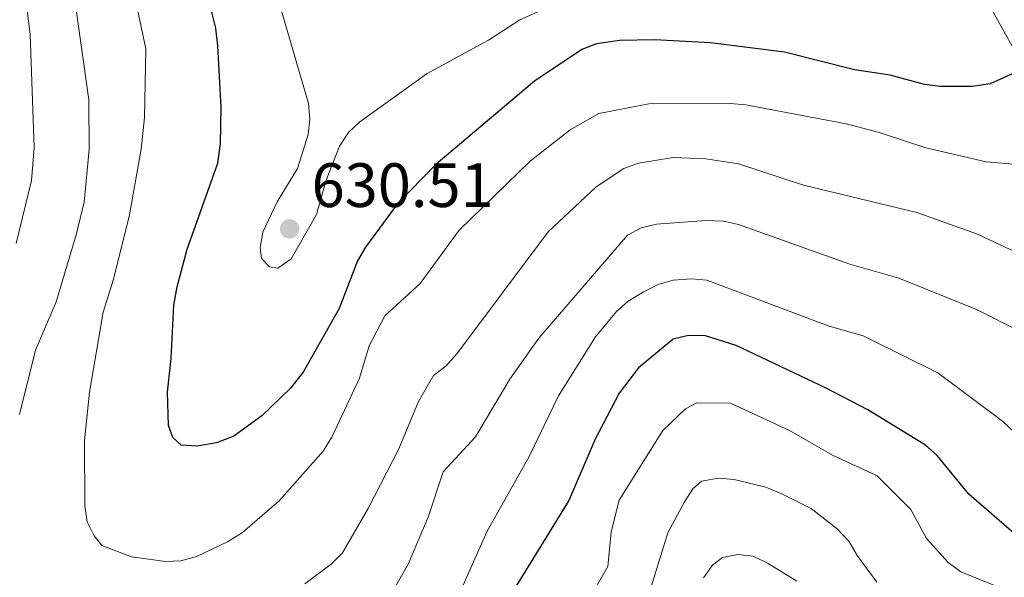
# Model space of a CAD drawing. Units: metres. Extents: x 641620 to 648539, y 730092 to 734862.
# Drawn here: x 642200 to 642357, y 731489 to 731578 of the extents above; entities that cross this region are included whole.
import ezdxf

# ---------------------------------------------------------------- set-up
doc = ezdxf.new("R2010")
doc.units = ezdxf.units.M
doc.header["$MEASUREMENT"] = 0
doc.linetypes.add('DGN Style 3', pattern=[108.1363376146789, 77.24024115334207, -30.89609646133683])
for name, color, linetype, lineweight in [('Relieve y altimetría', 7, 'Continuous', 5), ('Textos de rotulación', 7, 'Continuous', 5), ('Viales y ferrocarril', 7, 'Continuous', 5)]:
    doc.layers.add(name, color=color, linetype=linetype, lineweight=lineweight)
doc.styles.add('Style-arial', font='arial.shx', dxfattribs={"bigfont": 'arialbig.shx'})

# ---------------------------------------------------------------- blocks, each defined once
blk = doc.blocks.new('5PATER')
at = {"layer": 'Relieve y altimetría', "linetype": 'Continuous', "lineweight": 5}
h = blk.add_hatch(color=250, dxfattribs=at)
edge = h.paths.add_edge_path()
edge.add_ellipse((0, 0), major_axis=(-1.095731442945027, -1.110710700472634), ratio=0.9994222409660319, start_angle=0, end_angle=360)

msp = doc.modelspace()

# ---------------------------------------------------------------- linework, layer by layer
at = {"layer": 'Relieve y altimetría', "color": 30, "linetype": 'Continuous', "lineweight": 5, "flags": 128}
for points, elevation in [([(642219.22, 731557.3), (642219.76, 731562.3500000001), (642219.96, 731573.3500000001), (642216.06, 731591.75), (642213.73, 731599.21), (642209.81, 731607.6000000001), (642206.8999999999, 731612.04), (642201.46, 731617.8400000001), (642197.1699999999, 731620.54)], 620), ([(642199.75, 731514.78), (642202.3400000001, 731525.1200000001), (642205.6200000001, 731532.8600000001), (642208.8400000001, 731543.56), (642210.0900000001, 731548.81), (642210.9199999999, 731557.21), (642210.8700000001, 731565.1599999999), (642208.28, 731583.49), (642206.79, 731590.6799999999), (642204.04, 731600.78), (642201.6100000001, 731605.45), (642196.79, 731611.8300000001)], 615), ([(642199.22, 731542.1499999999), (642201.6599999999, 731552.26), (642202.1200000001, 731557.47), (642201.45, 731575.7), (642200.44, 731583.6400000001), (642198.21, 731596.6100000001)], 610), ([(642287.3300000001, 731581.3500000001), (642279.8300000001, 731577.98), (642274.81, 731574.74), (642265.03, 731569.3900000001), (642254.23, 731561.6400000001), (642252.3899999999, 731559.95), (642251, 731557.74), (642248.79, 731552.1400000001), (642247.28, 731546.81), (642243.25, 731539.73), (642241.1000000001, 731538.24), (642239.79, 731538.44), (642238.5, 731539.79), (642238.25, 731541.54), (642238.71, 731544), (642240.98, 731548.8700000001), (642244.27, 731554.19), (642245.95, 731559.6000000001), (642246.22, 731562.0900000001), (642246, 731564.6000000001), (642241.4099999999, 731580.31)], 630), ([(642359.46, 731554.8400000001), (642354.48, 731555.26), (642344.8300000001, 731557.47), (642337.1799999999, 731560), (642332.05, 731561.31), (642316, 731564.3900000001), (642313.51, 731564.6100000001), (642300.48, 731564.51), (642292.5, 731563), (642287.8700000001, 731560.3600000001), (642281.49, 731555.3600000001), (642270.1200000001, 731544.31), (642263.9099999999, 731535.75), (642258.24, 731530.5900000001), (642255.72, 731525.8), (642254.1599999999, 731520.6200000001), (642249.73, 731511.19), (642248.3700000001, 731508.94), (642241.31, 731500.97), (642235.46, 731495.9199999999), (642233.06, 731494.3999999999), (642228.1100000001, 731492.06), (642225.6000000001, 731491.3999999999), (642223.1000000001, 731491.27), (642217.6599999999, 731492), (642212.9199999999, 731493.81), (642211.69, 731495.3900000001), (642210.6000000001, 731497.6400000001), (642210.22, 731500.19), (642210.1799999999, 731510.6200000001), (642210.96, 731518.3600000001), (642213.1300000001, 731531.1599999999), (642214.81, 731536.46), (642217.3700000001, 731546.78), (642219.22, 731557.3)], 620), ([(642362.76, 731539.1200000001), (642353.1000000001, 731543.6599999999), (642343.3899999999, 731547.1400000001), (642325.23, 731551.51), (642314.8300000001, 731554.9299999999), (642309.6200000001, 731555.73), (642304.3899999999, 731555.9299999999), (642298.8300000001, 731555.06), (642296.48, 731554.2), (642292.04, 731551.22), (642284.3800000001, 731544.04), (642269.74, 731524.5), (642267.99, 731522.56), (642266, 731521.05), (642263.6200000001, 731516.9099999999), (642260.47, 731509.31), (642255.6399999999, 731499.8700000001), (642251.4299999999, 731492.6699999999), (642249.6799999999, 731490.8900000001), (642245.45, 731487.6799999999)], 615), ([(642360.01, 731528.05), (642352.8300000001, 731531.69), (642340.52, 731536.6499999999), (642332.6399999999, 731538.8800000001), (642314.8600000001, 731545.23), (642312.4199999999, 731545.75), (642309.6200000001, 731545.8400000001), (642301.72, 731545.25), (642299.27, 731544.7)], 610), ([(642299.27, 731544.7), (642297.06, 731543.53), (642282.8999999999, 731527.01), (642278.25, 731520.46), (642272.73, 731511.25), (642267.56, 731505.6499999999), (642265.1599999999, 731498.3600000001), (642262, 731490.94), (642258.1499999999, 731484.2), (642256.3800000001, 731482.29), (642250.6599999999, 731477.04), (642243.8, 731473.1699999999), (642238.9299999999, 731471.01), (642233.73, 731469.3400000001), (642228.8600000001, 731467.3500000001), (642220.29, 731461.26), (642217.8700000001, 731460.1000000001), (642214.1300000001, 731459.1100000001), (642211.52, 731458.9299999999), (642206.53, 731459.4299999999), (642201.31, 731460.98), (642199.1200000001, 731462.1499999999)], 610), ([(642390.56, 731488.1200000001), (642384.28, 731493.51), (642380.04, 731496.28), (642377.6300000001, 731497.28), (642370.6699999999, 731501.24), (642366.49, 731504.27), (642360.4199999999, 731509.94), (642358.95, 731511.96), (642357.1100000001, 731513.75), (642346.73, 731521.47), (642334.79, 731527.3800000001), (642329.3500000001, 731528.94), (642309.79, 731536.29), (642307.3, 731536.54), (642304.3999999999, 731536.29), (642302, 731535.6000000001), (642299.6200000001, 731534.4299999999), (642297.1799999999, 731532.9199999999), (642295.3, 731531.27), (642291.97, 731527.24), (642286.04, 731517.81), (642281.31, 731508.06), (642274.56, 731496.03), (642267.55, 731480.28)], 605), ([(642360.4299999999, 731485.54), (642350.4099999999, 731489.6400000001), (642348.3899999999, 731491.1000000001), (642344.9099999999, 731494.97), (642342.4199999999, 731499.6200000001), (642337.01, 731505), (642329.8800000001, 731508.3), (642323, 731512.22), (642313.53, 731516.6200000001), (642308.19, 731516.6499999999), (642306.3400000001, 731515.72), (642302.71, 731512.25), (642295.72, 731501.0900000001), (642294.4299999999, 731496.01), (642293.9199999999, 731490.47), (642286.8800000001, 731478.1799999999)], 595), ([(642336.99, 731487.94), (642333.81, 731492.24), (642332.48, 731494.55), (642330.6499999999, 731496.48), (642326.47, 731499.74), (642321.77, 731502.1200000001), (642319.21, 731503.1499999999), (642314.1499999999, 731504.3800000001), (642311.6599999999, 731504.5900000001), (642308.9299999999, 731504.1200000001), (642307.55, 731502.9199999999), (642306.19, 731500.81), (642303.52, 731495.8700000001), (642299.69, 731483.4199999999)], 590), ([(642324.1599999999, 731488.1499999999), (642319.5900000001, 731490.95), (642317.2, 731492.1300000001), (642314.75, 731492.3800000001), (642312.3, 731491.8999999999), (642310.7, 731490.6699999999), (642309.21, 731488.6599999999)], 585)]:
    msp.add_lwpolyline(points, dxfattribs=dict(at, elevation=elevation))
at = {"layer": 'Relieve y altimetría', "color": 30, "linetype": 'Continuous', "lineweight": 25, "flags": 128}
for points, elevation in [([(642359.96, 731569.9299999999), (642355.1100000001, 731567.75), (642352.26, 731567.31), (642347.1699999999, 731567.31), (642344.5800000001, 731567.6300000001), (642339.1100000001, 731569.1100000001), (642333.4099999999, 731569.98), (642322.21, 731572.78), (642310.3800000001, 731574.3), (642301.3700000001, 731574.79), (642295.81, 731574.6599999999), (642292.1100000001, 731574.1200000001), (642289.77, 731573.21), (642282.1699999999, 731568.1599999999), (642266.3700000001, 731554.8), (642260.1799999999, 731548.49), (642255.1200000001, 731541.5900000001), (642253.8800000001, 731539.4199999999), (642250.94, 731531.75), (642245.1499999999, 731521.5800000001), (642243.1200000001, 731519.04), (642238.56, 731514.6100000001), (642234.06, 731511.31), (642231.27, 731510.27), (642228.1399999999, 731509.74), (642225.6399999999, 731509.8999999999), (642224.3, 731511.1300000001), (642223.6200000001, 731513.03), (642223.4299999999, 731518.3999999999), (642224.05, 731523.79), (642224.47, 731532.29), (642224.97, 731535.26), (642226.5900000001, 731541.29), (642231.5, 731555.05), (642231.95, 731558.1300000001), (642232.05, 731564.01), (642231.49, 731573.8300000001), (642231.1699999999, 731576.6499999999), (642229.76, 731582.46)], 625), ([(642375.47, 731485.8700000001), (642368.8400000001, 731490.6000000001), (642359.3899999999, 731495.3700000001), (642351.69, 731502.06), (642346.6200000001, 731508.23), (642344.75, 731509.8900000001), (642335.56, 731515.53), (642328.74, 731519.0900000001), (642314.45, 731525.8600000001), (642309.56, 731527.4199999999), (642306.81, 731527.45), (642304.3700000001, 731526.8700000001), (642298.8300000001, 731522.26), (642295.75, 731518.23), (642291.8899999999, 731510.8300000001), (642287.7, 731501.04), (642277.9299999999, 731485.2)], 600)]:
    msp.add_lwpolyline(points, dxfattribs=dict(at, elevation=elevation))
at = {"layer": 'Viales y ferrocarril', "color": 250, "linetype": 'DGN Style 3', "lineweight": 5}
msp.add_polyline3d([(642221.29, 731721.6100000001, 669), (642225.1499999999, 731717.26, 667.94), (642233.75, 731709.5900000001, 665.99), (642247.6000000001, 731697.6100000001, 663.6), (642252.8999999999, 731692.4099999999, 662.65), (642259.74, 731685.1400000001, 661.75), (642270.73, 731674.44, 661.21), (642279.49, 731665.24, 660.76), (642283.1100000001, 731661.81, 660.79), (642287.01, 731659.4299999999, 660.58), (642292.8999999999, 731657.44, 659.83), (642296.97, 731656.3500000001, 659.26), (642305.3500000001, 731655.27, 658.51), (642312.1200000001, 731653.22, 656.94), (642316.5800000001, 731651.1000000001, 655.98), (642318.52, 731649.5800000001, 655.47), (642320.74, 731646.75, 654.57), (642323.99, 731640.3800000001, 652.45), (642330.1300000001, 731624.75, 647.35), (642337.56, 731610.52, 640.4), (642344.75, 731597.5, 634.83), (642355.29, 731579.79, 628.03), (642364.81, 731562.6499999999, 621.89)], dxfattribs=at)

# ---------------------------------------------------------------- block references
at = {"layer": 'Relieve y altimetría', "color": 250, "linetype": 'Continuous', "lineweight": 5}
msp.add_blockref('5PATER', (642243, 731544.52, 630.51), dxfattribs=at)

# ---------------------------------------------------------------- texts
at = {"layer": 'Textos de rotulación', "color": 250, "linetype": 'Continuous', "lineweight": 5, "style": 'Style-arial'}
msp.add_text('630.51', height=7.000020000000001, dxfattribs=at).set_placement((642246.5, 731548.02, 630.51))

doc.saveas('drawing.dxf')
